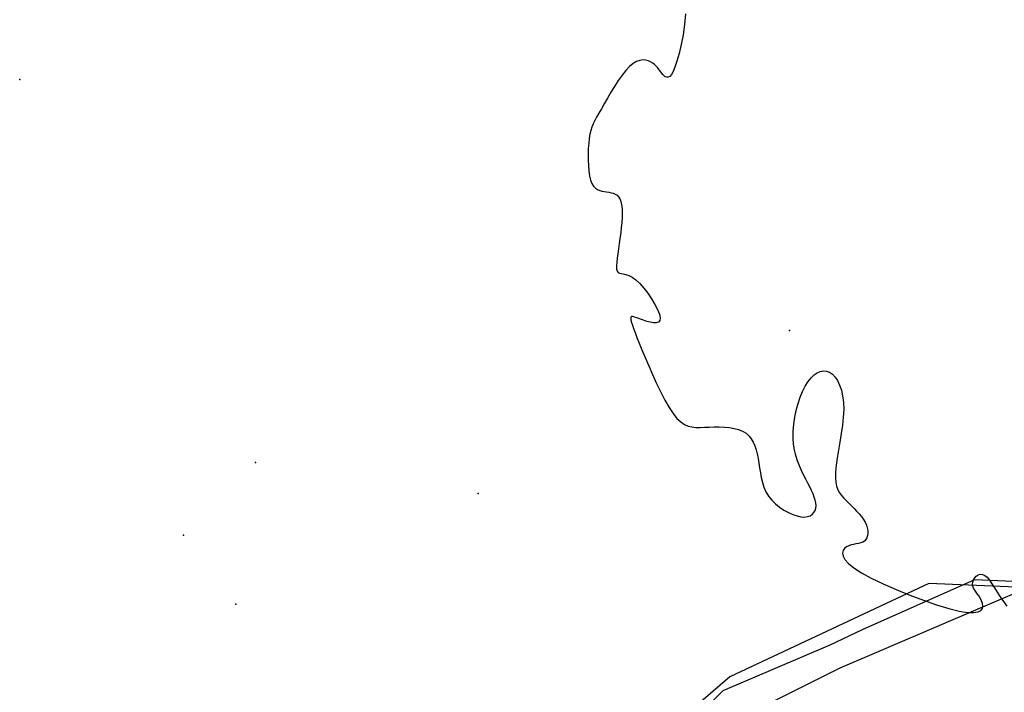
# Model space of a CAD drawing. Extents: x 978 to 1748, y 712 to 1295.
# Drawn here: x 1101 to 1103, y 854 to 855 of the extents above; entities that cross this region are included whole.
import ezdxf

# ---------------------------------------------------------------- set-up
doc = ezdxf.new("R2010")
doc.units = 0
doc.header["$MEASUREMENT"] = 0
doc.layers.add('zverde', color=104, linetype='CONTINUOUS')

msp = doc.modelspace()

# ---------------------------------------------------------------- linework, layer by layer
at = {"layer": 'zverde', "linetype": 'Continuous'}
for p, q in [((1102.02416, 854.97343), (1102.02228, 854.95501)), ((1102.02416, 854.97343), (1102.02228, 854.95501)), ((1102.02228, 854.95501), (1102.01954, 854.9367)), ((1102.02228, 854.95501), (1102.01954, 854.9367)), ((1102.01954, 854.9367), (1102.01621, 854.91927)), ((1102.01954, 854.9367), (1102.01621, 854.91927)), ((1102.01621, 854.91927), (1102.01258, 854.90344)), ((1102.01621, 854.91927), (1102.01258, 854.90344)), ((1102.01258, 854.90344), (1102.00889, 854.88997)), ((1102.01258, 854.90344), (1102.00889, 854.88997)), ((1101.93146, 854.88579), (1101.92517, 854.88058)), ((1101.93146, 854.88579), (1101.92517, 854.88058)), ((1101.93746, 854.88934), (1101.93146, 854.88579)), ((1101.93746, 854.88934), (1101.93146, 854.88579)), ((1101.94315, 854.89142), (1101.93746, 854.88934)), ((1101.94315, 854.89142), (1101.93746, 854.88934)), ((1101.94851, 854.89222), (1101.94315, 854.89142)), ((1101.94851, 854.89222), (1101.94315, 854.89142)), ((1101.95351, 854.89194), (1101.94851, 854.89222)), ((1101.95351, 854.89194), (1101.94851, 854.89222)), ((1101.95812, 854.89078), (1101.95351, 854.89194)), ((1101.95812, 854.89078), (1101.95351, 854.89194)), ((1101.96233, 854.88892), (1101.95812, 854.89078)), ((1101.96233, 854.88892), (1101.95812, 854.89078)), ((1101.96611, 854.88657), (1101.96233, 854.88892)), ((1101.96611, 854.88657), (1101.96233, 854.88892)), ((1101.96943, 854.8839), (1101.96611, 854.88657)), ((1101.96943, 854.8839), (1101.96611, 854.88657)), ((1101.97237, 854.88102), (1101.96943, 854.8839)), ((1101.97237, 854.88102), (1101.96943, 854.8839)), ((1102.00889, 854.88997), (1102.00538, 854.87942)), ((1102.00889, 854.88997), (1102.00538, 854.87942)), ((1101.91865, 854.87361), (1101.91197, 854.86517)), ((1101.91865, 854.87361), (1101.91197, 854.86517)), ((1101.92517, 854.88058), (1101.91865, 854.87361)), ((1101.92517, 854.88058), (1101.91865, 854.87361)), ((1101.97501, 854.87802), (1101.97237, 854.88102)), ((1101.97501, 854.87802), (1101.97237, 854.88102)), ((1101.97739, 854.87499), (1101.97501, 854.87802)), ((1101.97739, 854.87499), (1101.97501, 854.87802)), ((1101.97962, 854.87202), (1101.97739, 854.87499)), ((1101.97962, 854.87202), (1101.97739, 854.87499)), ((1101.98175, 854.86919), (1101.97962, 854.87202)), ((1101.98175, 854.86919), (1101.97962, 854.87202)), ((1101.98387, 854.86661), (1101.98175, 854.86919)), ((1101.98387, 854.86661), (1101.98175, 854.86919)), ((1101.98603, 854.86436), (1101.98387, 854.86661)), ((1101.98603, 854.86436), (1101.98387, 854.86661)), ((1101.99897, 854.86631), (1101.99606, 854.86306)), ((1101.99897, 854.86631), (1101.99606, 854.86306)), ((1102.00208, 854.87165), (1101.99897, 854.86631)), ((1102.00208, 854.87165), (1101.99897, 854.86631)), ((1102.00538, 854.87942), (1102.00208, 854.87165)), ((1102.00538, 854.87942), (1102.00208, 854.87165)), ((1101.90528, 854.85565), (1101.89867, 854.84546)), ((1101.90528, 854.85565), (1101.89867, 854.84546)), ((1101.91197, 854.86517), (1101.90528, 854.85565)), ((1101.91197, 854.86517), (1101.90528, 854.85565)), ((1101.98832, 854.86257), (1101.98603, 854.86436)), ((1101.98832, 854.86257), (1101.98603, 854.86436)), ((1101.99074, 854.86153), (1101.98832, 854.86257)), ((1101.99074, 854.86153), (1101.98832, 854.86257)), ((1101.99332, 854.86158), (1101.99074, 854.86153)), ((1101.99332, 854.86158), (1101.99074, 854.86153)), ((1101.99606, 854.86306), (1101.99332, 854.86158)), ((1101.99606, 854.86306), (1101.99332, 854.86158)), ((1101.89227, 854.83499), (1101.88618, 854.82462)), ((1101.89227, 854.83499), (1101.88618, 854.82462)), ((1101.89867, 854.84546), (1101.89227, 854.83499)), ((1101.89867, 854.84546), (1101.89227, 854.83499)), ((1101.88053, 854.81477), (1101.87544, 854.80581)), ((1101.88053, 854.81477), (1101.87544, 854.80581)), ((1101.88618, 854.82462), (1101.88053, 854.81477)), ((1101.88618, 854.82462), (1101.88053, 854.81477)), ((1101.87098, 854.79802), (1101.86714, 854.79122)), ((1101.87098, 854.79802), (1101.86714, 854.79122)), ((1101.87544, 854.80581), (1101.87098, 854.79802)), ((1101.87544, 854.80581), (1101.87098, 854.79802)), ((1101.86109, 854.77931), (1101.85878, 854.77358)), ((1101.86109, 854.77931), (1101.85878, 854.77358)), ((1101.86386, 854.78508), (1101.86109, 854.77931)), ((1101.86386, 854.78508), (1101.86109, 854.77931)), ((1101.86714, 854.79122), (1101.86386, 854.78508)), ((1101.86714, 854.79122), (1101.86386, 854.78508)), ((1101.85687, 854.76758), (1101.85532, 854.76101)), ((1101.85687, 854.76758), (1101.85532, 854.76101)), ((1101.85878, 854.77358), (1101.85687, 854.76758)), ((1101.85878, 854.77358), (1101.85687, 854.76758)), ((1101.8531, 854.74498), (1101.85241, 854.73557)), ((1101.8531, 854.74498), (1101.85241, 854.73557)), ((1101.85408, 854.75354), (1101.8531, 854.74498)), ((1101.85408, 854.75354), (1101.8531, 854.74498)), ((1101.85532, 854.76101), (1101.85408, 854.75354)), ((1101.85532, 854.76101), (1101.85408, 854.75354)), ((1101.85241, 854.73557), (1101.85205, 854.72563)), ((1101.85241, 854.73557), (1101.85205, 854.72563)), ((1101.85205, 854.72563), (1101.85205, 854.71551)), ((1101.85205, 854.72563), (1101.85205, 854.71551)), ((1101.85205, 854.71551), (1101.85246, 854.70556)), ((1101.85205, 854.71551), (1101.85246, 854.70556)), ((1101.85246, 854.70556), (1101.85331, 854.69611)), ((1101.85246, 854.70556), (1101.85331, 854.69611)), ((1101.85331, 854.69611), (1101.85465, 854.6875)), ((1101.85331, 854.69611), (1101.85465, 854.6875)), ((1101.85465, 854.6875), (1101.85651, 854.68008)), ((1101.85465, 854.6875), (1101.85651, 854.68008)), ((1101.85651, 854.68008), (1101.85891, 854.6741)), ((1101.85651, 854.68008), (1101.85891, 854.6741)), ((1101.85891, 854.6741), (1101.86179, 854.66946)), ((1101.85891, 854.6741), (1101.86179, 854.66946)), ((1101.86179, 854.66946), (1101.86507, 854.66596)), ((1101.86179, 854.66946), (1101.86507, 854.66596)), ((1101.86507, 854.66596), (1101.86868, 854.66342)), ((1101.86507, 854.66596), (1101.86868, 854.66342)), ((1101.86868, 854.66342), (1101.87254, 854.66165)), ((1101.86868, 854.66342), (1101.87254, 854.66165)), ((1101.87254, 854.66165), (1101.87656, 854.66046)), ((1101.87254, 854.66165), (1101.87656, 854.66046)), ((1101.87656, 854.66046), (1101.88067, 854.65965)), ((1101.87656, 854.66046), (1101.88067, 854.65965)), ((1101.88067, 854.65965), (1101.88479, 854.65905)), ((1101.88067, 854.65965), (1101.88479, 854.65905)), ((1101.88479, 854.65905), (1101.88884, 854.65846)), ((1101.88479, 854.65905), (1101.88884, 854.65846)), ((1101.88884, 854.65846), (1101.89276, 854.65773)), ((1101.88884, 854.65846), (1101.89276, 854.65773)), ((1101.89276, 854.65773), (1101.89648, 854.65673)), ((1101.89276, 854.65773), (1101.89648, 854.65673)), ((1101.89648, 854.65673), (1101.89995, 854.65529)), ((1101.89648, 854.65673), (1101.89995, 854.65529)), ((1101.89995, 854.65529), (1101.90309, 854.65328)), ((1101.89995, 854.65529), (1101.90309, 854.65328)), ((1101.90309, 854.65328), (1101.90584, 854.65055)), ((1101.90309, 854.65328), (1101.90584, 854.65055)), ((1101.90584, 854.65055), (1101.90815, 854.64695)), ((1101.90584, 854.65055), (1101.90815, 854.64695)), ((1101.90815, 854.64695), (1101.90993, 854.64233)), ((1101.90815, 854.64695), (1101.90993, 854.64233)), ((1101.90993, 854.64233), (1101.91117, 854.63661)), ((1101.90993, 854.64233), (1101.91117, 854.63661)), ((1101.91117, 854.63661), (1101.91187, 854.62989)), ((1101.91117, 854.63661), (1101.91187, 854.62989)), ((1101.91187, 854.62989), (1101.91212, 854.62231)), ((1101.91187, 854.62989), (1101.91212, 854.62231)), ((1101.91143, 854.60525), (1101.91062, 854.59608)), ((1101.91143, 854.60525), (1101.91062, 854.59608)), ((1101.91195, 854.61405), (1101.91143, 854.60525)), ((1101.91195, 854.61405), (1101.91143, 854.60525)), ((1101.91212, 854.62231), (1101.91195, 854.61405)), ((1101.91212, 854.62231), (1101.91195, 854.61405)), ((1101.91062, 854.59608), (1101.90956, 854.58668)), ((1101.91062, 854.59608), (1101.90956, 854.58668)), ((1101.90833, 854.57722), (1101.90697, 854.56785)), ((1101.90833, 854.57722), (1101.90697, 854.56785)), ((1101.90956, 854.58668), (1101.90833, 854.57722)), ((1101.90956, 854.58668), (1101.90833, 854.57722)), ((1101.9056, 854.55874), (1101.90433, 854.55008)), ((1101.9056, 854.55874), (1101.90433, 854.55008)), ((1101.90697, 854.56785), (1101.9056, 854.55874)), ((1101.90697, 854.56785), (1101.9056, 854.55874)), ((1101.90326, 854.54204), (1101.90251, 854.53479)), ((1101.90326, 854.54204), (1101.90251, 854.53479)), ((1101.90433, 854.55008), (1101.90326, 854.54204)), ((1101.90433, 854.55008), (1101.90326, 854.54204)), ((1101.90251, 854.53479), (1101.90219, 854.52851)), ((1101.90251, 854.53479), (1101.90219, 854.52851)), ((1101.90219, 854.52851), (1101.90242, 854.52338)), ((1101.90219, 854.52851), (1101.90242, 854.52338)), ((1101.90242, 854.52338), (1101.9033, 854.51957)), ((1101.90242, 854.52338), (1101.9033, 854.51957)), ((1101.9033, 854.51957), (1101.90492, 854.51716)), ((1101.9033, 854.51957), (1101.90492, 854.51716)), ((1101.90492, 854.51716), (1101.90729, 854.51579)), ((1101.90492, 854.51716), (1101.90729, 854.51579)), ((1101.90729, 854.51579), (1101.91038, 854.51501)), ((1101.90729, 854.51579), (1101.91038, 854.51501)), ((1101.91038, 854.51501), (1101.91418, 854.51437)), ((1101.91038, 854.51501), (1101.91418, 854.51437)), ((1101.91418, 854.51437), (1101.91867, 854.51341)), ((1101.91418, 854.51437), (1101.91867, 854.51341)), ((1101.91867, 854.51341), (1101.92382, 854.51169)), ((1101.91867, 854.51341), (1101.92382, 854.51169)), ((1101.92382, 854.51169), (1101.92962, 854.50875)), ((1101.92382, 854.51169), (1101.92962, 854.50875)), ((1101.92962, 854.50875), (1101.93606, 854.50414)), ((1101.92962, 854.50875), (1101.93606, 854.50414)), ((1101.93606, 854.50414), (1101.94305, 854.49756)), ((1101.93606, 854.50414), (1101.94305, 854.49756)), ((1101.94305, 854.49756), (1101.95029, 854.48939)), ((1101.94305, 854.49756), (1101.95029, 854.48939)), ((1101.95029, 854.48939), (1101.95744, 854.48016)), ((1101.95029, 854.48939), (1101.95744, 854.48016)), ((1101.95744, 854.48016), (1101.96414, 854.47039)), ((1101.95744, 854.48016), (1101.96414, 854.47039)), ((1101.96414, 854.47039), (1101.97004, 854.46063)), ((1101.96414, 854.47039), (1101.97004, 854.46063)), ((1101.97004, 854.46063), (1101.97479, 854.4514)), ((1101.97004, 854.46063), (1101.97479, 854.4514)), ((1101.97479, 854.4514), (1101.97803, 854.44324)), ((1101.97479, 854.4514), (1101.97803, 854.44324)), ((1101.92727, 854.43733), (1101.92726, 854.43535)), ((1101.92727, 854.43733), (1101.92726, 854.43535)), ((1101.92726, 854.43535), (1101.92772, 854.43257)), ((1101.92726, 854.43535), (1101.92772, 854.43257)), ((1101.92777, 854.43858), (1101.92727, 854.43733)), ((1101.92777, 854.43858), (1101.92727, 854.43733)), ((1101.92772, 854.43257), (1101.92867, 854.42887)), ((1101.92772, 854.43257), (1101.92867, 854.42887)), ((1101.92883, 854.43918), (1101.92777, 854.43858)), ((1101.92883, 854.43918), (1101.92777, 854.43858)), ((1101.93049, 854.43918), (1101.92883, 854.43918)), ((1101.93049, 854.43918), (1101.92883, 854.43918)), ((1101.93281, 854.43865), (1101.93049, 854.43918)), ((1101.93281, 854.43865), (1101.93049, 854.43918)), ((1101.93583, 854.43766), (1101.93281, 854.43865)), ((1101.93583, 854.43766), (1101.93281, 854.43865)), ((1101.93962, 854.43627), (1101.93583, 854.43766)), ((1101.93962, 854.43627), (1101.93583, 854.43766)), ((1101.94423, 854.43455), (1101.93962, 854.43627)), ((1101.94423, 854.43455), (1101.93962, 854.43627)), ((1101.94963, 854.4326), (1101.94423, 854.43455)), ((1101.94963, 854.4326), (1101.94423, 854.43455)), ((1101.95551, 854.43069), (1101.94963, 854.4326)), ((1101.95551, 854.43069), (1101.94963, 854.4326)), ((1101.97871, 854.4321), (1101.97619, 854.42935)), ((1101.97871, 854.4321), (1101.97619, 854.42935)), ((1101.97803, 854.44324), (1101.97942, 854.43667)), ((1101.97803, 854.44324), (1101.97942, 854.43667)), ((1101.97942, 854.43667), (1101.97871, 854.4321)), ((1101.97942, 854.43667), (1101.97871, 854.4321)), ((1101.92867, 854.42887), (1101.93016, 854.42413)), ((1101.92867, 854.42887), (1101.93016, 854.42413)), ((1101.93016, 854.42413), (1101.93222, 854.41823)), ((1101.93016, 854.42413), (1101.93222, 854.41823)), ((1101.93222, 854.41823), (1101.9349, 854.41104)), ((1101.93222, 854.41823), (1101.9349, 854.41104)), ((1101.9615, 854.42911), (1101.95551, 854.43069)), ((1101.9615, 854.42911), (1101.95551, 854.43069)), ((1101.96719, 854.42816), (1101.9615, 854.42911)), ((1101.96719, 854.42816), (1101.9615, 854.42911)), ((1101.97222, 854.42814), (1101.96719, 854.42816)), ((1101.97222, 854.42814), (1101.96719, 854.42816)), ((1101.97619, 854.42935), (1101.97222, 854.42814)), ((1101.97619, 854.42935), (1101.97222, 854.42814)), ((1101.9349, 854.41104), (1101.93825, 854.40243)), ((1101.9349, 854.41104), (1101.93825, 854.40243)), ((1101.93825, 854.40243), (1101.94231, 854.39229)), ((1101.93825, 854.40243), (1101.94231, 854.39229)), ((1101.94231, 854.39229), (1101.94712, 854.38048)), ((1101.94231, 854.39229), (1101.94712, 854.38048)), ((1101.94712, 854.38048), (1101.9527, 854.36699)), ((1101.94712, 854.38048), (1101.9527, 854.36699)), ((1101.9527, 854.36699), (1101.95892, 854.35226)), ((1101.9527, 854.36699), (1101.95892, 854.35226)), ((1101.95892, 854.35226), (1101.96566, 854.33682)), ((1101.95892, 854.35226), (1101.96566, 854.33682)), ((1101.96566, 854.33682), (1101.97277, 854.3212)), ((1101.96566, 854.33682), (1101.97277, 854.3212)), ((1102.24018, 854.32438), (1102.24538, 854.33099)), ((1102.24018, 854.32438), (1102.24538, 854.33099)), ((1102.24538, 854.33099), (1102.25075, 854.33621)), ((1102.24538, 854.33099), (1102.25075, 854.33621)), ((1102.25075, 854.33621), (1102.25623, 854.34002)), ((1102.25075, 854.33621), (1102.25623, 854.34002)), ((1102.25623, 854.34002), (1102.26176, 854.3424)), ((1102.25623, 854.34002), (1102.26176, 854.3424)), ((1102.26176, 854.3424), (1102.26726, 854.34334)), ((1102.26176, 854.3424), (1102.26726, 854.34334)), ((1102.26726, 854.34334), (1102.27269, 854.34281)), ((1102.26726, 854.34334), (1102.27269, 854.34281)), ((1102.27269, 854.34281), (1102.27797, 854.3408)), ((1102.27269, 854.34281), (1102.27797, 854.3408)), ((1102.27797, 854.3408), (1102.28303, 854.33729)), ((1102.27797, 854.3408), (1102.28303, 854.33729)), ((1102.28303, 854.33729), (1102.28777, 854.33234)), ((1102.28303, 854.33729), (1102.28777, 854.33234)), ((1102.28777, 854.33234), (1102.29207, 854.32599)), ((1102.28777, 854.33234), (1102.29207, 854.32599)), ((1101.97277, 854.3212), (1101.9801, 854.30596)), ((1101.97277, 854.3212), (1101.9801, 854.30596)), ((1102.23057, 854.30709), (1102.23522, 854.31639)), ((1102.23057, 854.30709), (1102.23522, 854.31639)), ((1102.23522, 854.31639), (1102.24018, 854.32438)), ((1102.23522, 854.31639), (1102.24018, 854.32438)), ((1102.29207, 854.32599), (1102.29582, 854.31829)), ((1102.29207, 854.32599), (1102.29582, 854.31829)), ((1102.29582, 854.31829), (1102.29891, 854.3093)), ((1102.29582, 854.31829), (1102.29891, 854.3093)), ((1101.9801, 854.30596), (1101.98752, 854.29163)), ((1101.9801, 854.30596), (1101.98752, 854.29163)), ((1102.2225, 854.28544), (1102.22629, 854.29669)), ((1102.2225, 854.28544), (1102.22629, 854.29669)), ((1102.22629, 854.29669), (1102.23057, 854.30709)), ((1102.22629, 854.29669), (1102.23057, 854.30709)), ((1102.29891, 854.3093), (1102.30121, 854.29907)), ((1102.29891, 854.3093), (1102.30121, 854.29907)), ((1102.30121, 854.29907), (1102.30262, 854.28765)), ((1102.30121, 854.29907), (1102.30262, 854.28765)), ((1101.98752, 854.29163), (1101.99488, 854.27874)), ((1101.98752, 854.29163), (1101.99488, 854.27874)), ((1101.99488, 854.27874), (1102.00203, 854.26785)), ((1101.99488, 854.27874), (1102.00203, 854.26785)), ((1102.21926, 854.27359), (1102.2225, 854.28544)), ((1102.21926, 854.27359), (1102.2225, 854.28544)), ((1102.30301, 854.27509), (1102.30235, 854.2615)), ((1102.30301, 854.27509), (1102.30235, 854.2615)), ((1102.30262, 854.28765), (1102.30301, 854.27509)), ((1102.30262, 854.28765), (1102.30301, 854.27509)), ((1102.00203, 854.26785), (1102.00888, 854.25933)), ((1102.00203, 854.26785), (1102.00888, 854.25933)), ((1102.00888, 854.25933), (1102.01551, 854.25303)), ((1102.00888, 854.25933), (1102.01551, 854.25303)), ((1102.21482, 854.2491), (1102.21667, 854.26139)), ((1102.21482, 854.2491), (1102.21667, 854.26139)), ((1102.21667, 854.26139), (1102.21926, 854.27359)), ((1102.21667, 854.26139), (1102.21926, 854.27359)), ((1102.30235, 854.2615), (1102.30082, 854.24717)), ((1102.30235, 854.2615), (1102.30082, 854.24717)), ((1102.01551, 854.25303), (1102.02204, 854.24862)), ((1102.01551, 854.25303), (1102.02204, 854.24862)), ((1102.02204, 854.24862), (1102.02858, 854.24579)), ((1102.02204, 854.24862), (1102.02858, 854.24579)), ((1102.02858, 854.24579), (1102.03526, 854.24421)), ((1102.02858, 854.24579), (1102.03526, 854.24421)), ((1102.03526, 854.24421), (1102.04221, 854.24357)), ((1102.03526, 854.24421), (1102.04221, 854.24357)), ((1102.04221, 854.24357), (1102.04953, 854.24355)), ((1102.04221, 854.24357), (1102.04953, 854.24355)), ((1102.04953, 854.24355), (1102.05736, 854.24383)), ((1102.04953, 854.24355), (1102.05736, 854.24383)), ((1102.05736, 854.24383), (1102.06576, 854.24414)), ((1102.05736, 854.24383), (1102.06576, 854.24414)), ((1102.06576, 854.24414), (1102.07458, 854.24433)), ((1102.06576, 854.24414), (1102.07458, 854.24433)), ((1102.07458, 854.24433), (1102.0836, 854.24428)), ((1102.07458, 854.24433), (1102.0836, 854.24428)), ((1102.0836, 854.24428), (1102.09264, 854.2439)), ((1102.0836, 854.24428), (1102.09264, 854.2439)), ((1102.09264, 854.2439), (1102.10147, 854.24307)), ((1102.09264, 854.2439), (1102.10147, 854.24307)), ((1102.10147, 854.24307), (1102.10989, 854.24169)), ((1102.10147, 854.24307), (1102.10989, 854.24169)), ((1102.10989, 854.24169), (1102.11771, 854.23964)), ((1102.10989, 854.24169), (1102.11771, 854.23964)), ((1102.21379, 854.23698), (1102.21482, 854.2491)), ((1102.21379, 854.23698), (1102.21482, 854.2491)), ((1102.30082, 854.24717), (1102.2987, 854.23245)), ((1102.30082, 854.24717), (1102.2987, 854.23245)), ((1102.11771, 854.23964), (1102.1247, 854.23683)), ((1102.11771, 854.23964), (1102.1247, 854.23683)), ((1102.1247, 854.23683), (1102.13071, 854.23316)), ((1102.1247, 854.23683), (1102.13071, 854.23316)), ((1102.13071, 854.23316), (1102.13579, 854.22869)), ((1102.13071, 854.23316), (1102.13579, 854.22869)), ((1102.13579, 854.22869), (1102.14004, 854.22347)), ((1102.13579, 854.22869), (1102.14004, 854.22347)), ((1102.14004, 854.22347), (1102.14356, 854.21758)), ((1102.14004, 854.22347), (1102.14356, 854.21758)), ((1102.21367, 854.22526), (1102.21379, 854.23698)), ((1102.21367, 854.22526), (1102.21379, 854.23698)), ((1102.21451, 854.21416), (1102.21367, 854.22526)), ((1102.21451, 854.21416), (1102.21367, 854.22526)), ((1102.2987, 854.23245), (1102.29625, 854.21769)), ((1102.2987, 854.23245), (1102.29625, 854.21769)), ((1102.14356, 854.21758), (1102.14643, 854.21109)), ((1102.14356, 854.21758), (1102.14643, 854.21109)), ((1102.14643, 854.21109), (1102.14876, 854.20406)), ((1102.14643, 854.21109), (1102.14876, 854.20406)), ((1102.2162, 854.20369), (1102.21451, 854.21416)), ((1102.2162, 854.20369), (1102.21451, 854.21416)), ((1102.29625, 854.21769), (1102.29374, 854.20322)), ((1102.29625, 854.21769), (1102.29374, 854.20322)), ((1102.14876, 854.20406), (1102.15064, 854.19657)), ((1102.14876, 854.20406), (1102.15064, 854.19657)), ((1102.15064, 854.19657), (1102.15217, 854.18867)), ((1102.15064, 854.19657), (1102.15217, 854.18867)), ((1102.15217, 854.18867), (1102.15346, 854.18046)), ((1102.15217, 854.18867), (1102.15346, 854.18046)), ((1102.2186, 854.19381), (1102.2162, 854.20369)), ((1102.2186, 854.19381), (1102.2162, 854.20369)), ((1102.22156, 854.18449), (1102.2186, 854.19381)), ((1102.22156, 854.18449), (1102.2186, 854.19381)), ((1102.29144, 854.18941), (1102.2896, 854.17658)), ((1102.29144, 854.18941), (1102.2896, 854.17658)), ((1102.29374, 854.20322), (1102.29144, 854.18941)), ((1102.29374, 854.20322), (1102.29144, 854.18941)), ((1102.15346, 854.18046), (1102.15467, 854.17202)), ((1102.15346, 854.18046), (1102.15467, 854.17202)), ((1102.15467, 854.17202), (1102.15599, 854.16345)), ((1102.15467, 854.17202), (1102.15599, 854.16345)), ((1102.22495, 854.1757), (1102.22156, 854.18449)), ((1102.22495, 854.1757), (1102.22156, 854.18449)), ((1102.22862, 854.1674), (1102.22495, 854.1757)), ((1102.22862, 854.1674), (1102.22495, 854.1757)), ((1102.2896, 854.17658), (1102.28849, 854.16509)), ((1102.2896, 854.17658), (1102.28849, 854.16509)), ((1102.15599, 854.16345), (1102.15759, 854.15486)), ((1102.15599, 854.16345), (1102.15759, 854.15486)), ((1102.15759, 854.15486), (1102.15966, 854.14636)), ((1102.15759, 854.15486), (1102.15966, 854.14636)), ((1102.23241, 854.15955), (1102.22862, 854.1674)), ((1102.23241, 854.15955), (1102.22862, 854.1674)), ((1102.2362, 854.15212), (1102.23241, 854.15955)), ((1102.2362, 854.15212), (1102.23241, 854.15955)), ((1102.28849, 854.16509), (1102.28833, 854.1552)), ((1102.28849, 854.16509), (1102.28833, 854.1552)), ((1102.28833, 854.1552), (1102.28907, 854.14676)), ((1102.28833, 854.1552), (1102.28907, 854.14676)), ((1102.15966, 854.14636), (1102.16237, 854.13803)), ((1102.15966, 854.14636), (1102.16237, 854.13803)), ((1102.16237, 854.13803), (1102.1659, 854.13)), ((1102.16237, 854.13803), (1102.1659, 854.13)), ((1102.23984, 854.14509), (1102.2362, 854.15212)), ((1102.23984, 854.14509), (1102.2362, 854.15212)), ((1102.24324, 854.13842), (1102.23984, 854.14509)), ((1102.24324, 854.13842), (1102.23984, 854.14509)), ((1102.24633, 854.13211), (1102.24324, 854.13842)), ((1102.24633, 854.13211), (1102.24324, 854.13842)), ((1102.28907, 854.14676), (1102.29063, 854.13956)), ((1102.28907, 854.14676), (1102.29063, 854.13956)), ((1102.29063, 854.13956), (1102.29291, 854.13337)), ((1102.29063, 854.13956), (1102.29291, 854.13337)), ((1102.1659, 854.13), (1102.17044, 854.12235)), ((1102.1659, 854.13), (1102.17044, 854.12235)), ((1102.17044, 854.12235), (1102.17609, 854.1152)), ((1102.17044, 854.12235), (1102.17609, 854.1152)), ((1102.24902, 854.12613), (1102.24633, 854.13211)), ((1102.24902, 854.12613), (1102.24633, 854.13211)), ((1102.25124, 854.12048), (1102.24902, 854.12613)), ((1102.25124, 854.12048), (1102.24902, 854.12613)), ((1102.25289, 854.11513), (1102.25124, 854.12048)), ((1102.25289, 854.11513), (1102.25124, 854.12048)), ((1102.29291, 854.13337), (1102.29582, 854.12796)), ((1102.29291, 854.13337), (1102.29582, 854.12796)), ((1102.29582, 854.12796), (1102.29927, 854.12312)), ((1102.29582, 854.12796), (1102.29927, 854.12312)), ((1102.29927, 854.12312), (1102.30317, 854.11862)), ((1102.29927, 854.12312), (1102.30317, 854.11862)), ((1102.17609, 854.1152), (1102.18266, 854.10861)), ((1102.17609, 854.1152), (1102.18266, 854.10861)), ((1102.18266, 854.10861), (1102.18992, 854.10268)), ((1102.18266, 854.10861), (1102.18992, 854.10268)), ((1102.18992, 854.10268), (1102.19761, 854.09748)), ((1102.18992, 854.10268), (1102.19761, 854.09748)), ((1102.25391, 854.11007), (1102.25289, 854.11513)), ((1102.25391, 854.11007), (1102.25289, 854.11513)), ((1102.25372, 854.10078), (1102.25421, 854.10529)), ((1102.25372, 854.10078), (1102.25421, 854.10529)), ((1102.25421, 854.10529), (1102.25391, 854.11007)), ((1102.25421, 854.10529), (1102.25391, 854.11007)), ((1102.30317, 854.11862), (1102.30743, 854.11424)), ((1102.30317, 854.11862), (1102.30743, 854.11424)), ((1102.30743, 854.11424), (1102.31194, 854.10978)), ((1102.30743, 854.11424), (1102.31194, 854.10978)), ((1102.31194, 854.10978), (1102.3166, 854.10522)), ((1102.31194, 854.10978), (1102.3166, 854.10522)), ((1102.3166, 854.10522), (1102.32127, 854.10057)), ((1102.3166, 854.10522), (1102.32127, 854.10057)), ((1102.19761, 854.09748), (1102.20549, 854.0931)), ((1102.19761, 854.09748), (1102.20549, 854.0931)), ((1102.20549, 854.0931), (1102.2133, 854.08961)), ((1102.20549, 854.0931), (1102.2133, 854.08961)), ((1102.2133, 854.08961), (1102.22079, 854.08709)), ((1102.2133, 854.08961), (1102.22079, 854.08709)), ((1102.22079, 854.08709), (1102.22771, 854.08563)), ((1102.22079, 854.08709), (1102.22771, 854.08563)), ((1102.22771, 854.08563), (1102.23386, 854.08527)), ((1102.22771, 854.08563), (1102.23386, 854.08527)), ((1102.23386, 854.08527), (1102.23919, 854.08593)), ((1102.23386, 854.08527), (1102.23919, 854.08593)), ((1102.23919, 854.08593), (1102.24372, 854.08751)), ((1102.23919, 854.08593), (1102.24372, 854.08751)), ((1102.24372, 854.08751), (1102.24743, 854.08989)), ((1102.24372, 854.08751), (1102.24743, 854.08989)), ((1102.24743, 854.08989), (1102.25033, 854.09297)), ((1102.24743, 854.08989), (1102.25033, 854.09297)), ((1102.25033, 854.09297), (1102.25243, 854.09664)), ((1102.25033, 854.09297), (1102.25243, 854.09664)), ((1102.25243, 854.09664), (1102.25372, 854.10078)), ((1102.25243, 854.09664), (1102.25372, 854.10078)), ((1102.32127, 854.10057), (1102.32585, 854.09583)), ((1102.32127, 854.10057), (1102.32585, 854.09583)), ((1102.32585, 854.09583), (1102.33021, 854.09102)), ((1102.32585, 854.09583), (1102.33021, 854.09102)), ((1102.33021, 854.09102), (1102.33422, 854.08613)), ((1102.33021, 854.09102), (1102.33422, 854.08613)), ((1102.33422, 854.08613), (1102.33778, 854.08117)), ((1102.33422, 854.08613), (1102.33778, 854.08117)), ((1102.33778, 854.08117), (1102.34075, 854.07617)), ((1102.33778, 854.08117), (1102.34075, 854.07617)), ((1102.34075, 854.07617), (1102.34304, 854.07112)), ((1102.34075, 854.07617), (1102.34304, 854.07112)), ((1102.34304, 854.07112), (1102.34464, 854.06613)), ((1102.34304, 854.07112), (1102.34464, 854.06613)), ((1102.34528, 854.05247), (1102.34414, 854.04868)), ((1102.34528, 854.05247), (1102.34414, 854.04868)), ((1102.34464, 854.06613), (1102.34554, 854.0613)), ((1102.34464, 854.06613), (1102.34554, 854.0613)), ((1102.34575, 854.05671), (1102.34528, 854.05247)), ((1102.34575, 854.05671), (1102.34528, 854.05247)), ((1102.34554, 854.0613), (1102.34575, 854.05671)), ((1102.34554, 854.0613), (1102.34575, 854.05671)), ((1102.30796, 854.03249), (1102.30459, 854.02968)), ((1102.30796, 854.03249), (1102.30459, 854.02968)), ((1102.31184, 854.03453), (1102.30796, 854.03249)), ((1102.31184, 854.03453), (1102.30796, 854.03249)), ((1102.31602, 854.03598), (1102.31184, 854.03453)), ((1102.31602, 854.03598), (1102.31184, 854.03453)), ((1102.32037, 854.03701), (1102.31602, 854.03598)), ((1102.32037, 854.03701), (1102.31602, 854.03598)), ((1102.32476, 854.03784), (1102.32037, 854.03701)), ((1102.32476, 854.03784), (1102.32037, 854.03701)), ((1102.32903, 854.03864), (1102.32476, 854.03784)), ((1102.32903, 854.03864), (1102.32476, 854.03784)), ((1102.33306, 854.03962), (1102.32903, 854.03864)), ((1102.33306, 854.03962), (1102.32903, 854.03864)), ((1102.33671, 854.04095), (1102.33306, 854.03962)), ((1102.33671, 854.04095), (1102.33306, 854.03962)), ((1102.33983, 854.04285), (1102.33671, 854.04095)), ((1102.33983, 854.04285), (1102.33671, 854.04095)), ((1102.34232, 854.04544), (1102.33983, 854.04285)), ((1102.34232, 854.04544), (1102.33983, 854.04285)), ((1102.34414, 854.04868), (1102.34232, 854.04544)), ((1102.34414, 854.04868), (1102.34232, 854.04544)), ((1102.30215, 854.02607), (1102.30114, 854.02165)), ((1102.30215, 854.02607), (1102.30114, 854.02165)), ((1102.30114, 854.02165), (1102.30202, 854.01639)), ((1102.30114, 854.02165), (1102.30202, 854.01639)), ((1102.30202, 854.01639), (1102.30529, 854.0103)), ((1102.30202, 854.01639), (1102.30529, 854.0103)), ((1102.30459, 854.02968), (1102.30215, 854.02607)), ((1102.30459, 854.02968), (1102.30215, 854.02607)), ((1102.30529, 854.0103), (1102.31144, 854.00335)), ((1102.30529, 854.0103), (1102.31144, 854.00335)), ((1102.31144, 854.00335), (1102.32095, 853.99553)), ((1102.31144, 854.00335), (1102.32095, 853.99553)), ((1102.32095, 853.99553), (1102.3343, 853.98683)), ((1102.32095, 853.99553), (1102.3343, 853.98683)), ((1102.3343, 853.98683), (1102.35173, 853.97731)), ((1102.3343, 853.98683), (1102.35173, 853.97731)), ((1102.53436, 853.97786), (1102.5371, 853.98086)), ((1102.53436, 853.97786), (1102.5371, 853.98086)), ((1102.5371, 853.98086), (1102.54035, 853.98306)), ((1102.5371, 853.98086), (1102.54035, 853.98306)), ((1102.54035, 853.98306), (1102.54399, 853.98421)), ((1102.54035, 853.98306), (1102.54399, 853.98421)), ((1102.54399, 853.98421), (1102.5479, 853.98404)), ((1102.54399, 853.98421), (1102.5479, 853.98404)), ((1102.5479, 853.98404), (1102.55196, 853.9823)), ((1102.5479, 853.98404), (1102.55196, 853.9823)), ((1102.55196, 853.9823), (1102.55608, 853.97882)), ((1102.55196, 853.9823), (1102.55608, 853.97882)), ((1102.35173, 853.97731), (1102.37244, 853.96729)), ((1102.35173, 853.97731), (1102.37244, 853.96729)), ((1102.37244, 853.96729), (1102.39538, 853.95719)), ((1102.37244, 853.96729), (1102.39538, 853.95719)), ((1102.53048, 853.96661), (1102.53093, 853.97048)), ((1102.53048, 853.96661), (1102.53093, 853.97048)), ((1102.53098, 853.96291), (1102.53048, 853.96661)), ((1102.53098, 853.96291), (1102.53048, 853.96661)), ((1102.53093, 853.97048), (1102.53227, 853.97431)), ((1102.53093, 853.97048), (1102.53227, 853.97431)), ((1102.5323, 853.95937), (1102.53098, 853.96291)), ((1102.5323, 853.95937), (1102.53098, 853.96291)), ((1102.53227, 853.97431), (1102.53436, 853.97786)), ((1102.53227, 853.97431), (1102.53436, 853.97786)), ((1102.55608, 853.97882), (1102.56029, 853.97381)), ((1102.55608, 853.97882), (1102.56029, 853.97381)), ((1102.56029, 853.97381), (1102.56465, 853.96756)), ((1102.56029, 853.97381), (1102.56465, 853.96756)), ((1102.56465, 853.96756), (1102.56925, 853.96036)), ((1102.56465, 853.96756), (1102.56925, 853.96036)), ((1102.39538, 853.95719), (1102.4195, 853.94739)), ((1102.39538, 853.95719), (1102.4195, 853.94739)), ((1102.4195, 853.94739), (1102.44376, 853.93831)), ((1102.4195, 853.94739), (1102.44376, 853.93831)), ((1102.53423, 853.9559), (1102.5323, 853.95937)), ((1102.53423, 853.9559), (1102.5323, 853.95937)), ((1102.53659, 853.95244), (1102.53423, 853.9559)), ((1102.53659, 853.95244), (1102.53423, 853.9559)), ((1102.53919, 853.94891), (1102.53659, 853.95244)), ((1102.53919, 853.94891), (1102.53659, 853.95244)), ((1102.54183, 853.94524), (1102.53919, 853.94891)), ((1102.54183, 853.94524), (1102.53919, 853.94891)), ((1102.54431, 853.94135), (1102.54183, 853.94524)), ((1102.54431, 853.94135), (1102.54183, 853.94524)), ((1102.56925, 853.96036), (1102.57413, 853.95249)), ((1102.56925, 853.96036), (1102.57413, 853.95249)), ((1102.57413, 853.95249), (1102.57937, 853.94426)), ((1102.57413, 853.95249), (1102.57937, 853.94426)), ((1102.44376, 853.93831), (1102.4671, 853.93034)), ((1102.44376, 853.93831), (1102.4671, 853.93034)), ((1102.4671, 853.93034), (1102.48848, 853.92387)), ((1102.4671, 853.93034), (1102.48848, 853.92387)), ((1102.54645, 853.93717), (1102.54431, 853.94135)), ((1102.54645, 853.93717), (1102.54431, 853.94135)), ((1102.54801, 853.9327), (1102.54645, 853.93717)), ((1102.54801, 853.9327), (1102.54645, 853.93717)), ((1102.54775, 853.924), (1102.54859, 853.92819)), ((1102.54775, 853.924), (1102.54859, 853.92819)), ((1102.54859, 853.92819), (1102.54801, 853.9327)), ((1102.54859, 853.92819), (1102.54801, 853.9327)), ((1102.57937, 853.94426), (1102.58504, 853.93595)), ((1102.57937, 853.94426), (1102.58504, 853.93595)), ((1102.58504, 853.93595), (1102.59119, 853.92785)), ((1102.58504, 853.93595), (1102.59119, 853.92785)), ((1102.48848, 853.92387), (1102.50685, 853.91933)), ((1102.48848, 853.92387), (1102.50685, 853.91933)), ((1102.50685, 853.91933), (1102.52139, 853.91697)), ((1102.50685, 853.91933), (1102.52139, 853.91697)), ((1102.52139, 853.91697), (1102.53232, 853.9166)), ((1102.52139, 853.91697), (1102.53232, 853.9166)), ((1102.53232, 853.9166), (1102.54006, 853.91786)), ((1102.53232, 853.9166), (1102.54006, 853.91786)), ((1102.54006, 853.91786), (1102.54505, 853.92044)), ((1102.54006, 853.91786), (1102.54505, 853.92044)), ((1102.54505, 853.92044), (1102.54775, 853.924)), ((1102.54505, 853.92044), (1102.54775, 853.924))]:
    msp.add_line(p, q, dxfattribs=at)
for points in [[(1103.70924, 853.68689), (1103.50883, 853.77679), (1103.00358, 853.97108), (1102.80729, 853.96283), (1102.53388, 853.97415), (1102.33543, 853.88637), (1102.27839, 853.85881), (1102.08984, 853.77852), (1101.66662, 853.34939)], [(1103.70924, 853.68689), (1103.50883, 853.77679), (1103.00358, 853.97108), (1102.80729, 853.96283), (1102.53388, 853.97415), (1102.33543, 853.88637), (1102.27839, 853.85881), (1102.08984, 853.77852), (1101.66662, 853.34939)], [(1103.55235, 853.77075), (1103.2301, 853.87756), (1102.99995, 853.94497), (1102.45314, 853.96761), (1102.10217, 853.80342), (1101.73937, 853.49009)], [(1103.55235, 853.77075), (1103.2301, 853.87756), (1102.99995, 853.94497), (1102.45314, 853.96761), (1102.10217, 853.80342), (1101.73937, 853.49009)], [(1103.83046, 853.71245), (1103.62808, 853.7907), (1103.56826, 853.81155), (1103.37813, 853.88811), (1102.77548, 853.88391), (1102.6293, 853.96064), (1102.29597, 853.81872), (1101.99258, 853.66638)], [(1103.83046, 853.71245), (1103.62808, 853.7907), (1103.56826, 853.81155), (1103.37813, 853.88811), (1102.77548, 853.88391), (1102.6293, 853.96064), (1102.29597, 853.81872), (1101.99258, 853.66638)]]:
    msp.add_lwpolyline(points, dxfattribs=at)
at = {"layer": 'zverde'}
for p in [(1100.84904, 854.85765), (1100.84904, 854.85765), (1102.20765, 854.41442), (1102.20765, 854.41442), (1101.26499, 854.18132), (1101.26499, 854.18132), (1101.65796, 854.1268), (1101.65796, 854.1268), (1101.138, 854.05338), (1101.138, 854.05338), (1101.23031, 853.9314), (1101.23031, 853.9314)]:
    msp.add_point(p, dxfattribs=at)

doc.saveas('drawing.dxf')
